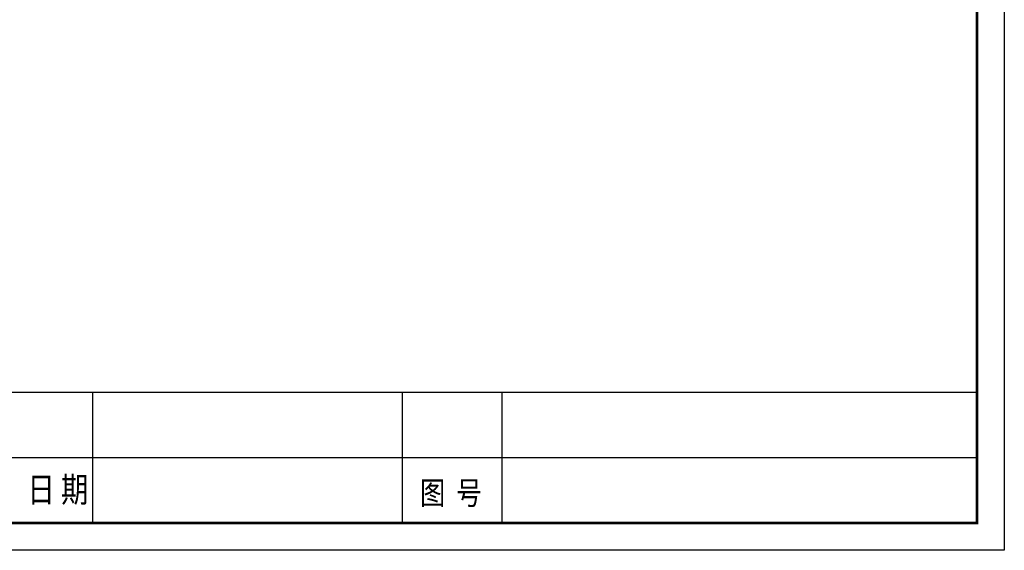
# Model space of a CAD drawing. Units: millimetres. Extents: x 261 to 758, y 457 to 783.
# Drawn here: x 542 to 758, y 457 to 574 of the extents above; entities that cross this region are included whole.
import ezdxf

# ---------------------------------------------------------------- set-up
doc = ezdxf.new("R2010")
doc.units = ezdxf.units.MM
doc.header["$LTSCALE"] = 16.335
doc.layers.get('0').update_dxf_attribs({"linetype": 'CONTINUOUS'})
doc.layers.add('WALL', color=255, linetype='CONTINUOUS')
doc.styles.add('_HZTXT', font='ros1.shx', dxfattribs={"width": 0.8, "bigfont": 'HZTXT.shx'})

# ---------------------------------------------------------------- blocks, each defined once
blk = doc.blocks.new('00')
at = {"color": 0}
for p, q in [((1479060, 91990), (1554088, 91990)), ((1523336, 91990), (1523336, 87442)), ((1534097, 91990), (1534097, 87442)), ((1537560, 91990), (1537560, 87442)), ((1520365, 89716), (1554088, 89716))]:
    blk.add_line(p, q, dxfattribs=at)
blk.add_lwpolyline([(1476217, 86494), (1476217, 138061), (1555036, 138061), (1555036, 86494)], close=True, dxfattribs=at)
at = {"color": 0, "const_width": 94.8}
blk.add_lwpolyline([(1479060, 137114), (1479060, 87442), (1554088, 87442), (1554088, 137114)], close=True, dxfattribs=at)
at = {"layer": 'WALL', "color": 0}
blk.add_line((1528266, 89716), (1528266, 89716), dxfattribs=at)
at = {"color": 0, "style": '_HZTXT', "width": 0.8}
for s, height, p in [('日 期  ', 874.7, (1521069, 88168)), ('图  号', 801.8, (1534720, 88087))]:
    blk.add_text(s, height=height, dxfattribs=at).set_placement(p)
blk = doc.blocks.new('090')
at = {"layer": 'WALL', "color": 0}
blk.add_blockref('00', (0, 0), dxfattribs=at)

msp = doc.modelspace()

# ---------------------------------------------------------------- block references
at = {"layer": 'WALL', "color": 0, "xscale": 0.006307891207256944, "yscale": 0.006307891207256944, "zscale": 0.006307891207256944}
msp.add_blockref('090', (-9050.993, -88.11), dxfattribs=at)

doc.saveas('drawing.dxf')
